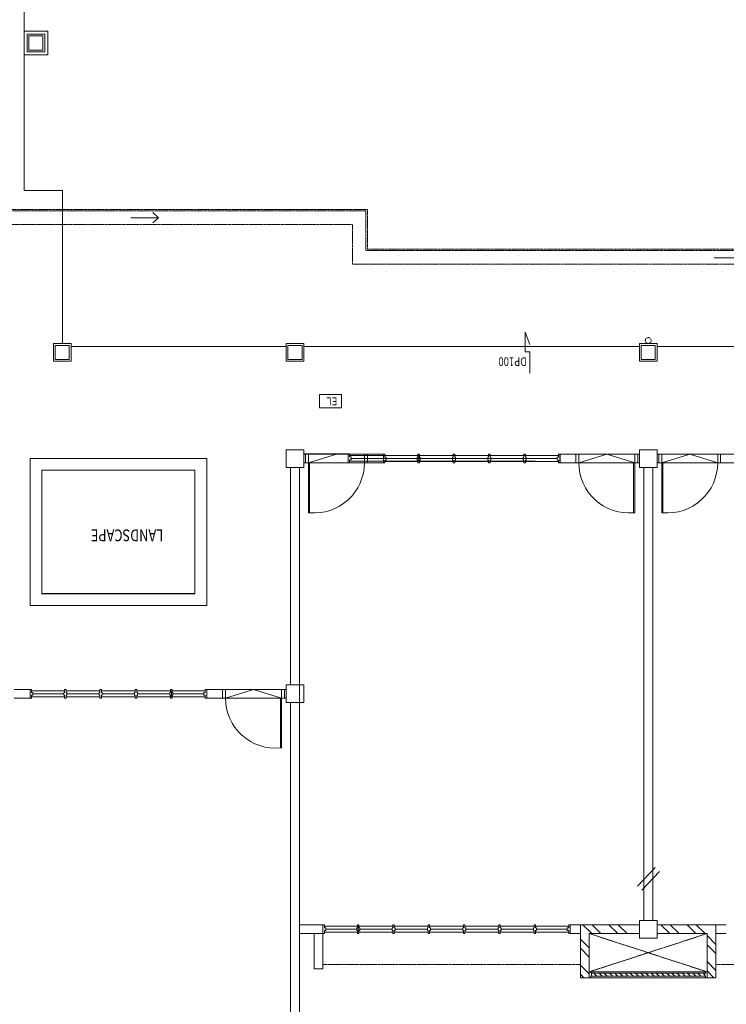
# Model space of a CAD drawing. Units: millimetres. Extents: x 5199748 to 5817130, y -596637 to 332110.
# Drawn here: x 5505448 to 5517447, y -409499 to -392766 of the extents above; entities that cross this region are included whole.
import ezdxf

# ---------------------------------------------------------------- set-up
doc = ezdxf.new("R2010")
doc.units = ezdxf.units.MM
doc.header["$LTSCALE"] = 5
doc.header["$MEASUREMENT"] = 0
doc.linetypes.add('DASHDOT2', pattern=[0.5, 0.25, -0.125, 0, -0.125])
doc.linetypes.add('DASHED2', pattern=[0.375, 0.25, -0.125])
doc.layers.get('0').update_dxf_attribs({"color": 8, "linetype": 'CONTINUOUS', "lineweight": 9})
for name, color, linetype, lineweight in [('B1BROWN', 8, 'CONTINUOUS', 9), ('BDIM200', 8, 'CONTINUOUS', 9), ('BFIN1', 8, 'CONTINUOUS', 9), ('BLEV2', 8, 'CONTINUOUS', 9), ('BOMBA', 8, 'CONTINUOUS', 9), ('BRAILLING', 8, 'CONTINUOUS', 9), ('BSPEC100', 8, 'CONTINUOUS', 9), ('BTXT3', 8, 'CONTINUOUS', 9), ('BVOID', 8, 'CONTINUOUS', 9), ('BWALL', 8, 'CONTINUOUS', 9), ('BWIN', 8, 'CONTINUOUS', 9), ('BWINDOW', 8, 'CONTINUOUS', 9), ('CEILING', 8, 'DASHED2', 9), ('DOOR', 8, 'CONTINUOUS', 9), ('FURNITURE', 8, 'CONTINUOUS', 9), ('gutter', 8, 'CONTINUOUS', 9), ('HATCH-1', 8, 'CONTINUOUS', 9), ('new apron', 8, 'DASHED2', 9), ('paving', 8, 'CONTINUOUS', 9), ('pipe', 8, 'DASHDOT2', 9), ('SCHEDULE', 8, 'CONTINUOUS', 9), ('SECTION DOO', 8, 'CONTINUOUS', 9), ('shadow line', 8, 'DASHED2', 9), ('SWING DOOR WIN', 8, 'DASHED2', 9), ('WALL', 8, 'CONTINUOUS', 9)]:
    doc.layers.add(name, color=color, linetype=linetype, lineweight=lineweight)
doc.styles.add('ARIAL', font='ARIAL.TTF', dxfattribs={"width": 0.8})

msp = doc.modelspace()

# ---------------------------------------------------------------- linework, layer by layer
at = {"lineweight": 9, "extrusion": (7.46465e-13, -0.054764, 0.998499)}
for p, q in [((5505923, -392963, 105987), (5505523, -392963, 105987)), ((5505523, -392963, 105987), (5505523, -393362, 105965)), ((5505873, -393013, 105984), (5505573, -393013, 105984)), ((5505573, -393013, 105984), (5505573, -393312, 105967)), ((5505843, -393043, 105982), (5505603, -393043, 105982)), ((5505603, -393043, 105982), (5505603, -393282, 105969)), ((5505843, -393282, 105969), (5505843, -393043, 105982)), ((5505873, -393312, 105967), (5505873, -393013, 105984)), ((5505923, -393362, 105965), (5505923, -392963, 105987)), ((5505523, -393362, 105965), (5505923, -393362, 105965)), ((5505573, -393312, 105967), (5505873, -393312, 105967)), ((5505603, -393282, 105969), (5505843, -393282, 105969)), ((5508423, -400421, 104991), (5505824, -400421, 104991)), ((5505824, -400421, 104991), (5505824, -402518, 104876)), ((5508423, -400421, 104991), (5505824, -400421, 104991)), ((5505824, -400421, 104991), (5505824, -402518, 104876)), ((5508423, -402518, 104876), (5508423, -400421, 104991)), ((5508423, -402518, 104876), (5508423, -400421, 104991)), ((5505824, -402518, 104876), (5508423, -402518, 104876)), ((5505824, -402518, 104876), (5508423, -402518, 104876))]:
    msp.add_line(p, q, dxfattribs=at)
at = {"lineweight": 9}
for p, q in [((5507710, -396044, 104991), (5507806, -396131, 104991)), ((5507337, -396131, 104991), (5507806, -396131, 104991)), ((5507806, -396131, 104991), (5507710, -396218, 104991)), ((5517240, -396815, 104991), (5517709, -396815, 104991)), ((5506019, -398271, 104991), (5506319, -398271, 104991)), ((5506019, -398571, 104991), (5506019, -398271, 104991)), ((5506019, -398271, 104991), (5506319, -398271, 104991)), ((5506019, -398571, 104991), (5506019, -398271, 104991)), ((5506049, -398301, 104991), (5506289, -398301, 104991)), ((5506049, -398541, 104991), (5506049, -398301, 104991)), ((5506289, -398301, 104991), (5506289, -398541, 104991)), ((5506319, -398271, 104991), (5506319, -398571, 104991)), ((5506319, -398271, 104991), (5506319, -398571, 104991)), ((5509973, -398271, 104991), (5510273, -398271, 104991)), ((5509973, -398571, 104991), (5509973, -398271, 104991)), ((5509973, -398271, 104991), (5510273, -398271, 104991)), ((5509973, -398571, 104991), (5509973, -398271, 104991)), ((5510003, -398301, 104991), (5510243, -398301, 104991)), ((5510003, -398541, 104991), (5510003, -398301, 104991)), ((5510243, -398301, 104991), (5510243, -398541, 104991)), ((5510273, -398271, 104991), (5510273, -398571, 104991)), ((5510273, -398271, 104991), (5510273, -398571, 104991)), ((5515972, -398271, 104991), (5516272, -398271, 104991)), ((5515972, -398571, 104991), (5515972, -398271, 104991)), ((5515972, -398271, 104991), (5516272, -398271, 104991)), ((5515972, -398571, 104991), (5515972, -398271, 104991)), ((5516002, -398301, 104991), (5516242, -398301, 104991)), ((5516002, -398541, 104991), (5516002, -398301, 104991)), ((5516242, -398301, 104991), (5516242, -398541, 104991)), ((5516272, -398271, 104991), (5516272, -398571, 104991)), ((5516272, -398271, 104991), (5516272, -398571, 104991)), ((5506289, -398541, 104991), (5506049, -398541, 104991)), ((5510243, -398541, 104991), (5510003, -398541, 104991)), ((5516242, -398541, 104991), (5516002, -398541, 104991)), ((5506319, -398571, 104991), (5506019, -398571, 104991)), ((5506319, -398571, 104991), (5506019, -398571, 104991)), ((5510273, -398571, 104991), (5509973, -398571, 104991)), ((5510273, -398571, 104991), (5509973, -398571, 104991)), ((5516272, -398571, 104991), (5515972, -398571, 104991)), ((5516272, -398571, 104991), (5515972, -398571, 104991)), ((5510273, -400074, 104991), (5509973, -400074, 104991)), ((5509973, -400074, 104991), (5509973, -400374, 104991)), ((5510273, -400074, 104991), (5509973, -400074, 104991)), ((5509973, -400074, 104991), (5509973, -400374, 104991)), ((5510273, -400374, 104991), (5510273, -400074, 104991)), ((5510273, -400374, 104991), (5510273, -400074, 104991)), ((5516272, -400074, 104991), (5515972, -400074, 104991)), ((5515972, -400074, 104991), (5515972, -400374, 104991)), ((5516272, -400374, 104991), (5516272, -400074, 104991)), ((5508623, -400221, 104991), (5505624, -400221, 104991)), ((5508623, -400221, 104991), (5505624, -400221, 104991)), ((5505624, -400221, 104991), (5505624, -402722, 104991)), ((5508623, -400221, 104991), (5508623, -400221, 104991)), ((5508623, -402722, 104991), (5508623, -400221, 104991)), ((5508623, -400221, 104991), (5508623, -400221, 104991)), ((5510352, -400149, 104991), (5511122, -400149, 104991)), ((5510352, -400149, 104991), (5511302, -400149, 104991)), ((5511352, -400149, 104991), (5511352, -400299, 104991)), ((5511352, -400149, 104991), (5511352, -400299, 104991)), ((5514893, -400149, 104991), (5514893, -400299, 104991)), ((5514893, -400149, 104991), (5514893, -400299, 104991)), ((5515893, -400149, 104991), (5514943, -400149, 104991)), ((5516351, -400149, 104991), (5517121, -400149, 104991)), ((5516351, -400149, 104991), (5517301, -400149, 104991)), ((5517351, -400149, 104991), (5517351, -400299, 104991)), ((5517351, -400149, 104991), (5517351, -400299, 104991)), ((5509973, -400374, 104991), (5510273, -400374, 104991)), ((5509973, -400374, 104991), (5510273, -400374, 104991)), ((5511301, -400299, 104991), (5510352, -400299, 104991)), ((5514943, -400299, 104991), (5515893, -400299, 104991)), ((5515972, -400374, 104991), (5516272, -400374, 104991)), ((5517300, -400299, 104991), (5516351, -400299, 104991)), ((5508423, -400421, 104991), (5505824, -400421, 104991)), ((5505824, -400421, 104991), (5505824, -402522, 104991)), ((5508423, -400421, 104991), (5505824, -400421, 104991)), ((5505824, -400421, 104991), (5505824, -402522, 104991)), ((5508423, -402522, 104991), (5508423, -400421, 104991)), ((5508423, -402522, 104991), (5508423, -400421, 104991)), ((5505824, -402522, 104991), (5508423, -402522, 104991)), ((5505824, -402522, 104991), (5508423, -402522, 104991)), ((5505624, -402722, 104991), (5508623, -402722, 104991)), ((5510273, -404072, 104991), (5509973, -404072, 104991)), ((5509973, -404072, 104991), (5509973, -404372, 104991)), ((5510273, -404372, 104991), (5510273, -404072, 104991)), ((5505623, -404147, 104991), (5505351, -404147, 104991)), ((5508894, -404147, 104991), (5508894, -404297, 104991)), ((5508894, -404147, 104991), (5508894, -404297, 104991)), ((5509894, -404147, 104991), (5508944, -404147, 104991)), ((5505623, -404297, 104991), (5505351, -404297, 104991)), ((5508944, -404296, 104991), (5509894, -404297, 104991)), ((5509973, -404372, 104991), (5510273, -404372, 104991)), ((5516272, -408072, 104991), (5515972, -408072, 104991)), ((5515972, -408072, 104991), (5515972, -408372, 104991)), ((5516272, -408372, 104991), (5516272, -408072, 104991)), ((5515972, -408372, 104991), (5516272, -408372, 104991))]:
    msp.add_line(p, q, dxfattribs=at)
at = {"layer": 'B1BROWN', "lineweight": 9}
for p, q in [((5514112, -398284, 104991), (5514034, -398075, 104991)), ((5514034, -398075, 104991), (5514034, -398410, 104991)), ((5514034, -398410, 104991), (5514113, -398410, 104991)), ((5514113, -398410, 104991), (5514113, -398772, 104991))]:
    msp.add_line(p, q, dxfattribs=at)
at = {"layer": 'BDIM200', "lineweight": 9, "ltscale": 2, "extrusion": (7.46465e-13, -0.054764, 0.998499)}
msp.add_line((5505523, -395668, 104991), (5505523, -385858, 106703), dxfattribs=at)
at = {"layer": 'BOMBA', "lineweight": 9}
for p, q in [((5510912, -399135, 104991), (5510537, -399135, 104991)), ((5510537, -399135, 104991), (5510537, -399360, 104991)), ((5510912, -399360, 104991), (5510912, -399135, 104991)), ((5510537, -399360, 104991), (5510912, -399360, 104991))]:
    msp.add_line(p, q, dxfattribs=at)
at = {"layer": 'BRAILLING', "lineweight": 9}
for p, q in [((5506173, -398271, 104991), (5506173, -395668, 104991)), ((5509973, -398322, 104991), (5506319, -398322, 104991)), ((5509973, -398322, 104991), (5506319, -398322, 104991)), ((5515973, -398322, 104991), (5510273, -398322, 104991)), ((5515973, -398322, 104991), (5510273, -398322, 104991)), ((5521972, -398322, 104991), (5516272, -398322, 104991)), ((5521972, -398322, 104991), (5516272, -398322, 104991))]:
    msp.add_line(p, q, dxfattribs=at)
at = {"layer": 'BSPEC100', "lineweight": 9, "ltscale": 30}
for p, q in [((5515013, -408147, 104991), (5515163, -408297, 104991)), ((5515169, -408147, 104991), (5515319, -408297, 104991)), ((5515455, -408147, 104991), (5515605, -408297, 104991)), ((5515611, -408147, 104991), (5515761, -408297, 104991)), ((5516338, -408147, 104991), (5516488, -408297, 104991)), ((5516495, -408147, 104991), (5516645, -408297, 104991)), ((5516780, -408147, 104991), (5516930, -408297, 104991)), ((5516937, -408147, 104991), (5517087, -408297, 104991)), ((5514971, -408391, 104991), (5515121, -408541, 104991)), ((5517121, -408331, 104991), (5517271, -408481, 104991)), ((5514971, -408547, 104991), (5515121, -408697, 104991)), ((5517121, -408488, 104991), (5517271, -408638, 104991)), ((5517121, -408773, 104991), (5517271, -408923, 104991)), ((5514971, -408833, 104991), (5515121, -408983, 104991)), ((5517121, -408929, 104991), (5517238, -409047, 104991)), ((5514971, -408989, 104991), (5515029, -409047, 104991))]:
    msp.add_line(p, q, dxfattribs=at)
at = {"layer": 'BVOID', "lineweight": 9}
for p, q in [((5505624, -402722, 104991), (5505624, -400222, 104991)), ((5505624, -400222, 104991), (5508623, -400222, 104991)), ((5508623, -400222, 104991), (5508623, -402722, 104991)), ((5508623, -402722, 104991), (5505624, -402722, 104991))]:
    msp.add_line(p, q, dxfattribs=at)
at = {"layer": 'BWALL', "lineweight": 9}
for p, q in [((5510597, -408147, 104991), (5510198, -408147, 104991)), ((5514972, -408147, 104991), (5514797, -408147, 104991)), ((5517272, -408147, 104991), (5517447, -408147, 104991)), ((5510597, -408297, 104991), (5510198, -408297, 104991)), ((5510447, -408897, 104991), (5510447, -408297, 104991)), ((5510597, -408297, 104991), (5510597, -408897, 104991)), ((5514797, -408297, 104991), (5514972, -408297, 104991)), ((5517447, -408297, 104991), (5517272, -408297, 104991)), ((5510597, -408897, 104991), (5510447, -408897, 104991))]:
    msp.add_line(p, q, dxfattribs=at)
at = {"layer": 'BWIN', "lineweight": 9, "ltscale": 30}
for p, q in [((5515121, -408947, 104991), (5515146, -408947, 104991)), ((5515121, -408947, 104991), (5515121, -409047, 104991)), ((5515121, -409047, 104991), (5515146, -409047, 104991)), ((5515146, -408947, 104991), (5515146, -408972, 104991)), ((5515146, -408947, 104991), (5517096, -408947, 104991)), ((5515146, -408972, 104991), (5515158, -408972, 104991)), ((5515146, -409022, 104991), (5515158, -409022, 104991)), ((5515146, -409022, 104991), (5515146, -409047, 104991)), ((5517096, -409047, 104991), (5515146, -409047, 104991)), ((5515158, -408972, 104991), (5515158, -409022, 104991)), ((5517084, -408972, 104991), (5517084, -409022, 104991)), ((5517096, -408972, 104991), (5517084, -408972, 104991)), ((5517096, -409022, 104991), (5517084, -409022, 104991)), ((5517121, -408947, 104991), (5517096, -408947, 104991)), ((5517096, -408947, 104991), (5517096, -408972, 104991)), ((5517096, -409022, 104991), (5517096, -409047, 104991)), ((5517121, -409047, 104991), (5517096, -409047, 104991)), ((5517121, -408947, 104991), (5517121, -409047, 104991))]:
    msp.add_line(p, q, dxfattribs=at)
at = {"layer": 'BWINDOW', "lineweight": 9}
for p, q in [((5511024, -400146, 104991), (5511024, -400296, 104991)), ((5511049, -400146, 104991), (5511024, -400146, 104991)), ((5511049, -400146, 104991), (5511049, -400196, 104991)), ((5514199, -400171, 104991), (5511049, -400171, 104991)), ((5511074, -400196, 104991), (5511049, -400196, 104991)), ((5511074, -400196, 104991), (5511074, -400246, 104991)), ((5511074, -400221, 104991), (5514174, -400221, 104991)), ((5511623, -400149, 104991), (5511623, -400299, 104991)), ((5511648, -400149, 104991), (5511623, -400149, 104991)), ((5511623, -400174, 104991), (5511623, -400274, 104991)), ((5511623, -400174, 104991), (5511623, -400274, 104991)), ((5511648, -400149, 104991), (5511648, -400199, 104991)), ((5512210, -400174, 104991), (5511648, -400174, 104991)), ((5511673, -400199, 104991), (5511648, -400199, 104991)), ((5511673, -400199, 104991), (5511673, -400249, 104991)), ((5511673, -400224, 104991), (5512198, -400224, 104991)), ((5512198, -400199, 104991), (5512210, -400199, 104991)), ((5512198, -400199, 104991), (5512198, -400249, 104991)), ((5512210, -400149, 104991), (5512210, -400199, 104991)), ((5512235, -400149, 104991), (5512210, -400149, 104991)), ((5512223, -400174, 104991), (5512223, -400274, 104991)), ((5512235, -400149, 104991), (5512235, -400199, 104991)), ((5512810, -400174, 104991), (5512235, -400174, 104991)), ((5512248, -400199, 104991), (5512235, -400199, 104991)), ((5512248, -400199, 104991), (5512248, -400249, 104991)), ((5512248, -400224, 104991), (5512798, -400224, 104991)), ((5512798, -400199, 104991), (5512810, -400199, 104991)), ((5512798, -400199, 104991), (5512798, -400249, 104991)), ((5512810, -400149, 104991), (5512810, -400199, 104991)), ((5512835, -400149, 104991), (5512810, -400149, 104991)), ((5512835, -400149, 104991), (5512835, -400199, 104991)), ((5513410, -400174, 104991), (5512835, -400174, 104991)), ((5512848, -400199, 104991), (5512835, -400199, 104991)), ((5512848, -400199, 104991), (5512848, -400249, 104991)), ((5512848, -400224, 104991), (5513398, -400224, 104991)), ((5513398, -400199, 104991), (5513410, -400199, 104991)), ((5513398, -400199, 104991), (5513398, -400249, 104991)), ((5513410, -400149, 104991), (5513410, -400199, 104991)), ((5513435, -400149, 104991), (5513410, -400149, 104991)), ((5513435, -400149, 104991), (5513435, -400199, 104991)), ((5514010, -400174, 104991), (5513435, -400174, 104991)), ((5513448, -400199, 104991), (5513435, -400199, 104991)), ((5513448, -400199, 104991), (5513448, -400249, 104991)), ((5513448, -400224, 104991), (5513998, -400224, 104991)), ((5513998, -400199, 104991), (5514010, -400199, 104991)), ((5513998, -400199, 104991), (5513998, -400249, 104991)), ((5514010, -400149, 104991), (5514010, -400199, 104991)), ((5514035, -400149, 104991), (5514010, -400149, 104991)), ((5514035, -400149, 104991), (5514035, -400199, 104991)), ((5514598, -400174, 104991), (5514035, -400174, 104991)), ((5514048, -400199, 104991), (5514035, -400199, 104991)), ((5514048, -400199, 104991), (5514048, -400249, 104991)), ((5514048, -400224, 104991), (5514573, -400224, 104991)), ((5514573, -400199, 104991), (5514573, -400249, 104991)), ((5514573, -400199, 104991), (5514598, -400199, 104991)), ((5514574, -400199, 104991), (5514574, -400249, 104991)), ((5514574, -400199, 104991), (5514599, -400199, 104991)), ((5514598, -400149, 104991), (5514598, -400199, 104991)), ((5514598, -400149, 104991), (5514623, -400149, 104991)), ((5514599, -400149, 104991), (5514599, -400199, 104991)), ((5514599, -400149, 104991), (5514624, -400149, 104991)), ((5514623, -400149, 104991), (5514623, -400299, 104991)), ((5514624, -400149, 104991), (5514624, -400299, 104991)), ((5514624, -400174, 104991), (5514624, -400274, 104991)), ((5514624, -400174, 104991), (5514624, -400274, 104991)), ((5511024, -400296, 104991), (5511049, -400296, 104991)), ((5511049, -400246, 104991), (5511049, -400296, 104991)), ((5511074, -400246, 104991), (5511049, -400246, 104991)), ((5511049, -400271, 104991), (5514199, -400271, 104991)), ((5511623, -400299, 104991), (5511648, -400299, 104991)), ((5511648, -400249, 104991), (5511648, -400299, 104991)), ((5511673, -400249, 104991), (5511648, -400249, 104991)), ((5511648, -400274, 104991), (5512210, -400274, 104991)), ((5512198, -400249, 104991), (5512210, -400249, 104991)), ((5512210, -400249, 104991), (5512210, -400299, 104991)), ((5512210, -400299, 104991), (5512235, -400299, 104991)), ((5512235, -400249, 104991), (5512235, -400299, 104991)), ((5512248, -400249, 104991), (5512235, -400249, 104991)), ((5512235, -400274, 104991), (5512810, -400274, 104991)), ((5512798, -400249, 104991), (5512810, -400249, 104991)), ((5512810, -400249, 104991), (5512810, -400299, 104991)), ((5512810, -400299, 104991), (5512835, -400299, 104991)), ((5512835, -400249, 104991), (5512835, -400299, 104991)), ((5512848, -400249, 104991), (5512835, -400249, 104991)), ((5512835, -400274, 104991), (5513410, -400274, 104991)), ((5513398, -400249, 104991), (5513410, -400249, 104991)), ((5513410, -400249, 104991), (5513410, -400299, 104991)), ((5513410, -400299, 104991), (5513435, -400299, 104991)), ((5513435, -400249, 104991), (5513435, -400299, 104991)), ((5513448, -400249, 104991), (5513435, -400249, 104991)), ((5513435, -400274, 104991), (5514010, -400274, 104991)), ((5513998, -400249, 104991), (5514010, -400249, 104991)), ((5514010, -400249, 104991), (5514010, -400299, 104991)), ((5514010, -400299, 104991), (5514035, -400299, 104991)), ((5514035, -400249, 104991), (5514035, -400299, 104991)), ((5514048, -400249, 104991), (5514035, -400249, 104991)), ((5514035, -400274, 104991), (5514598, -400274, 104991)), ((5514573, -400249, 104991), (5514598, -400249, 104991)), ((5514574, -400249, 104991), (5514599, -400249, 104991)), ((5514598, -400249, 104991), (5514598, -400299, 104991)), ((5514623, -400299, 104991), (5514598, -400299, 104991)), ((5514599, -400249, 104991), (5514599, -400299, 104991)), ((5514624, -400299, 104991), (5514599, -400299, 104991)), ((5505623, -404147, 104991), (5505623, -404297, 104991)), ((5505648, -404147, 104991), (5505623, -404147, 104991)), ((5505648, -404147, 104991), (5505648, -404197, 104991)), ((5505648, -404172, 104991), (5506210, -404172, 104991)), ((5505673, -404197, 104991), (5505648, -404197, 104991)), ((5505648, -404247, 104991), (5505648, -404297, 104991)), ((5505673, -404247, 104991), (5505648, -404247, 104991)), ((5505673, -404197, 104991), (5505673, -404247, 104991)), ((5506198, -404222, 104991), (5505673, -404222, 104991)), ((5506198, -404197, 104991), (5506210, -404197, 104991)), ((5506198, -404197, 104991), (5506198, -404247, 104991)), ((5506198, -404247, 104991), (5506210, -404247, 104991)), ((5506210, -404147, 104991), (5506210, -404197, 104991)), ((5506210, -404147, 104991), (5506235, -404147, 104991)), ((5506210, -404247, 104991), (5506210, -404297, 104991)), ((5506235, -404147, 104991), (5506235, -404197, 104991)), ((5506235, -404172, 104991), (5506810, -404172, 104991)), ((5506248, -404197, 104991), (5506235, -404197, 104991)), ((5506235, -404247, 104991), (5506235, -404297, 104991)), ((5506248, -404247, 104991), (5506235, -404247, 104991)), ((5506248, -404197, 104991), (5506248, -404247, 104991)), ((5506798, -404222, 104991), (5506248, -404222, 104991)), ((5506798, -404197, 104991), (5506810, -404197, 104991)), ((5506798, -404197, 104991), (5506798, -404247, 104991)), ((5506798, -404247, 104991), (5506810, -404247, 104991)), ((5506810, -404147, 104991), (5506810, -404197, 104991)), ((5506810, -404147, 104991), (5506835, -404147, 104991)), ((5506810, -404247, 104991), (5506810, -404297, 104991)), ((5506835, -404147, 104991), (5506835, -404197, 104991)), ((5506835, -404172, 104991), (5507410, -404172, 104991)), ((5506848, -404197, 104991), (5506835, -404197, 104991)), ((5506835, -404247, 104991), (5506835, -404297, 104991)), ((5506848, -404247, 104991), (5506835, -404247, 104991)), ((5506848, -404197, 104991), (5506848, -404247, 104991)), ((5507398, -404222, 104991), (5506848, -404222, 104991)), ((5507398, -404197, 104991), (5507410, -404197, 104991)), ((5507398, -404197, 104991), (5507398, -404247, 104991)), ((5507398, -404247, 104991), (5507410, -404247, 104991)), ((5507410, -404147, 104991), (5507410, -404197, 104991)), ((5507410, -404147, 104991), (5507435, -404147, 104991)), ((5507410, -404247, 104991), (5507410, -404297, 104991)), ((5507435, -404147, 104991), (5507435, -404197, 104991)), ((5507435, -404172, 104991), (5508010, -404172, 104991)), ((5507448, -404197, 104991), (5507435, -404197, 104991)), ((5507435, -404247, 104991), (5507435, -404297, 104991)), ((5507448, -404247, 104991), (5507435, -404247, 104991)), ((5507448, -404197, 104991), (5507448, -404247, 104991)), ((5507998, -404222, 104991), (5507448, -404222, 104991)), ((5507998, -404197, 104991), (5508010, -404197, 104991)), ((5507998, -404197, 104991), (5507998, -404247, 104991)), ((5507998, -404247, 104991), (5508010, -404247, 104991)), ((5508010, -404147, 104991), (5508010, -404197, 104991)), ((5508010, -404147, 104991), (5508035, -404147, 104991)), ((5508010, -404247, 104991), (5508010, -404297, 104991)), ((5508023, -404172, 104991), (5508023, -404272, 104991)), ((5508035, -404147, 104991), (5508035, -404197, 104991)), ((5508035, -404172, 104991), (5508598, -404172, 104991)), ((5508048, -404197, 104991), (5508035, -404197, 104991)), ((5508035, -404247, 104991), (5508035, -404297, 104991)), ((5508048, -404247, 104991), (5508035, -404247, 104991)), ((5508048, -404197, 104991), (5508048, -404247, 104991)), ((5508573, -404222, 104991), (5508048, -404222, 104991)), ((5508573, -404197, 104991), (5508573, -404247, 104991)), ((5508573, -404197, 104991), (5508598, -404197, 104991)), ((5508573, -404247, 104991), (5508598, -404247, 104991)), ((5508598, -404147, 104991), (5508598, -404197, 104991)), ((5508598, -404147, 104991), (5508623, -404147, 104991)), ((5508598, -404247, 104991), (5508598, -404297, 104991)), ((5508623, -404147, 104991), (5508623, -404297, 104991)), ((5508623, -404172, 104991), (5508623, -404272, 104991)), ((5508623, -404172, 104991), (5508623, -404272, 104991)), ((5505623, -404297, 104991), (5505648, -404297, 104991)), ((5505624, -404297, 104991), (5505649, -404297, 104991)), ((5506210, -404272, 104991), (5505648, -404272, 104991)), ((5506235, -404297, 104991), (5506210, -404297, 104991)), ((5506810, -404272, 104991), (5506235, -404272, 104991)), ((5506835, -404297, 104991), (5506810, -404297, 104991)), ((5507410, -404272, 104991), (5506835, -404272, 104991)), ((5507435, -404297, 104991), (5507410, -404297, 104991)), ((5508010, -404272, 104991), (5507435, -404272, 104991)), ((5508035, -404297, 104991), (5508010, -404297, 104991)), ((5508598, -404272, 104991), (5508035, -404272, 104991)), ((5508623, -404297, 104991), (5508598, -404297, 104991)), ((5510597, -408147, 104991), (5510597, -408297, 104991)), ((5510622, -408147, 104991), (5510597, -408147, 104991)), ((5510597, -408147, 104991), (5510597, -408297, 104991)), ((5510597, -408172, 104991), (5510597, -408272, 104991)), ((5510597, -408172, 104991), (5510597, -408272, 104991)), ((5510622, -408147, 104991), (5510622, -408197, 104991)), ((5511184, -408172, 104991), (5510622, -408172, 104991)), ((5510647, -408197, 104991), (5510622, -408197, 104991)), ((5510622, -408247, 104991), (5510622, -408297, 104991)), ((5510647, -408247, 104991), (5510622, -408247, 104991)), ((5510622, -408272, 104991), (5511184, -408272, 104991)), ((5510647, -408197, 104991), (5510647, -408247, 104991)), ((5510647, -408222, 104991), (5511172, -408222, 104991)), ((5511172, -408197, 104991), (5511184, -408197, 104991)), ((5511172, -408197, 104991), (5511172, -408247, 104991)), ((5511172, -408247, 104991), (5511184, -408247, 104991)), ((5511184, -408147, 104991), (5511184, -408197, 104991)), ((5511209, -408147, 104991), (5511184, -408147, 104991)), ((5511184, -408247, 104991), (5511184, -408297, 104991)), ((5511197, -408172, 104991), (5511197, -408272, 104991)), ((5511209, -408147, 104991), (5511209, -408197, 104991)), ((5511784, -408172, 104991), (5511209, -408172, 104991)), ((5511222, -408197, 104991), (5511209, -408197, 104991)), ((5511209, -408247, 104991), (5511209, -408297, 104991)), ((5511222, -408247, 104991), (5511209, -408247, 104991)), ((5511209, -408272, 104991), (5511784, -408272, 104991)), ((5511222, -408197, 104991), (5511222, -408247, 104991)), ((5511222, -408222, 104991), (5511772, -408222, 104991)), ((5511772, -408197, 104991), (5511784, -408197, 104991)), ((5511772, -408197, 104991), (5511772, -408247, 104991)), ((5511772, -408247, 104991), (5511784, -408247, 104991)), ((5511784, -408147, 104991), (5511784, -408197, 104991)), ((5511809, -408147, 104991), (5511784, -408147, 104991)), ((5511784, -408247, 104991), (5511784, -408297, 104991)), ((5511809, -408147, 104991), (5511809, -408197, 104991)), ((5512384, -408172, 104991), (5511809, -408172, 104991)), ((5511822, -408197, 104991), (5511809, -408197, 104991)), ((5511809, -408247, 104991), (5511809, -408297, 104991)), ((5511822, -408247, 104991), (5511809, -408247, 104991)), ((5511809, -408272, 104991), (5512384, -408272, 104991)), ((5511822, -408197, 104991), (5511822, -408247, 104991)), ((5511822, -408222, 104991), (5512372, -408222, 104991)), ((5512372, -408197, 104991), (5512384, -408197, 104991)), ((5512372, -408197, 104991), (5512372, -408247, 104991)), ((5512372, -408247, 104991), (5512384, -408247, 104991)), ((5512384, -408147, 104991), (5512384, -408197, 104991)), ((5512409, -408147, 104991), (5512384, -408147, 104991)), ((5512384, -408247, 104991), (5512384, -408297, 104991)), ((5512409, -408147, 104991), (5512409, -408197, 104991)), ((5512984, -408172, 104991), (5512409, -408172, 104991)), ((5512422, -408197, 104991), (5512409, -408197, 104991)), ((5512409, -408247, 104991), (5512409, -408297, 104991)), ((5512422, -408247, 104991), (5512409, -408247, 104991)), ((5512409, -408272, 104991), (5512984, -408272, 104991)), ((5512422, -408197, 104991), (5512422, -408247, 104991)), ((5512422, -408222, 104991), (5512972, -408222, 104991)), ((5512972, -408197, 104991), (5512984, -408197, 104991)), ((5512972, -408197, 104991), (5512972, -408247, 104991)), ((5512972, -408247, 104991), (5512984, -408247, 104991)), ((5512984, -408147, 104991), (5512984, -408197, 104991)), ((5513009, -408147, 104991), (5512984, -408147, 104991)), ((5512984, -408247, 104991), (5512984, -408297, 104991)), ((5513009, -408147, 104991), (5513009, -408197, 104991)), ((5513584, -408172, 104991), (5513009, -408172, 104991)), ((5513022, -408197, 104991), (5513009, -408197, 104991)), ((5513009, -408247, 104991), (5513009, -408297, 104991)), ((5513022, -408247, 104991), (5513009, -408247, 104991)), ((5513009, -408272, 104991), (5513584, -408272, 104991)), ((5513022, -408197, 104991), (5513022, -408247, 104991)), ((5513022, -408222, 104991), (5513572, -408222, 104991)), ((5513572, -408197, 104991), (5513584, -408197, 104991)), ((5513572, -408197, 104991), (5513572, -408247, 104991)), ((5513572, -408247, 104991), (5513584, -408247, 104991)), ((5513584, -408147, 104991), (5513584, -408197, 104991)), ((5513609, -408147, 104991), (5513584, -408147, 104991)), ((5513584, -408247, 104991), (5513584, -408297, 104991)), ((5513609, -408147, 104991), (5513609, -408197, 104991)), ((5514184, -408172, 104991), (5513609, -408172, 104991)), ((5513622, -408197, 104991), (5513609, -408197, 104991)), ((5513609, -408247, 104991), (5513609, -408297, 104991)), ((5513622, -408247, 104991), (5513609, -408247, 104991)), ((5513609, -408272, 104991), (5514184, -408272, 104991)), ((5513622, -408197, 104991), (5513622, -408247, 104991)), ((5513622, -408222, 104991), (5514172, -408222, 104991)), ((5514172, -408197, 104991), (5514184, -408197, 104991)), ((5514172, -408197, 104991), (5514172, -408247, 104991)), ((5514172, -408247, 104991), (5514184, -408247, 104991)), ((5514184, -408147, 104991), (5514184, -408197, 104991)), ((5514209, -408147, 104991), (5514184, -408147, 104991)), ((5514184, -408247, 104991), (5514184, -408297, 104991)), ((5514209, -408147, 104991), (5514209, -408197, 104991)), ((5514772, -408172, 104991), (5514209, -408172, 104991)), ((5514222, -408197, 104991), (5514209, -408197, 104991)), ((5514209, -408247, 104991), (5514209, -408297, 104991)), ((5514222, -408247, 104991), (5514209, -408247, 104991)), ((5514209, -408272, 104991), (5514772, -408272, 104991)), ((5514222, -408197, 104991), (5514222, -408247, 104991)), ((5514222, -408222, 104991), (5514747, -408222, 104991)), ((5514747, -408197, 104991), (5514747, -408247, 104991)), ((5514747, -408197, 104991), (5514772, -408197, 104991)), ((5514747, -408247, 104991), (5514772, -408247, 104991)), ((5514772, -408147, 104991), (5514772, -408197, 104991)), ((5514772, -408147, 104991), (5514797, -408147, 104991)), ((5514772, -408247, 104991), (5514772, -408297, 104991)), ((5514797, -408147, 104991), (5514797, -408297, 104991)), ((5510597, -408297, 104991), (5510622, -408297, 104991)), ((5511184, -408297, 104991), (5511209, -408297, 104991)), ((5511784, -408297, 104991), (5511809, -408297, 104991)), ((5512384, -408297, 104991), (5512409, -408297, 104991)), ((5512984, -408297, 104991), (5513009, -408297, 104991)), ((5513584, -408297, 104991), (5513609, -408297, 104991)), ((5514184, -408297, 104991), (5514209, -408297, 104991)), ((5514797, -408297, 104991), (5514772, -408297, 104991))]:
    msp.add_line(p, q, dxfattribs=at)
at = {"layer": 'CEILING', "lineweight": 9}
for p, q in [((5510351, -401149, 104991), (5510370, -401149, 104991)), ((5515893, -401149, 104991), (5515874, -401149, 104991)), ((5516351, -401149, 104991), (5516369, -401149, 104991)), ((5509894, -405147, 104991), (5509875, -405147, 104991))]:
    msp.add_line(p, q, dxfattribs=at)
at = {"layer": 'DOOR', "lineweight": 9}
for p, q in [((5510302, -400149, 104991), (5510302, -400299, 104991)), ((5510302, -400149, 104991), (5510352, -400149, 104991)), ((5510352, -400299, 104991), (5510352, -400149, 104991)), ((5510352, -400299, 104991), (5510352, -400149, 104991)), ((5511302, -400301, 104991), (5511302, -400149, 104991)), ((5511302, -400149, 104991), (5511352, -400149, 104991)), ((5511352, -400149, 104991), (5511352, -400299, 104991)), ((5514893, -400149, 104991), (5514893, -400299, 104991)), ((5514943, -400149, 104991), (5514893, -400149, 104991)), ((5514943, -400301, 104991), (5514943, -400149, 104991)), ((5515893, -400299, 104991), (5515893, -400149, 104991)), ((5515893, -400299, 104991), (5515893, -400149, 104991)), ((5515943, -400149, 104991), (5515893, -400149, 104991)), ((5515943, -400149, 104991), (5515943, -400299, 104991)), ((5516301, -400149, 104991), (5516301, -400299, 104991)), ((5516301, -400149, 104991), (5516351, -400149, 104991)), ((5516351, -400299, 104991), (5516351, -400149, 104991)), ((5516351, -400299, 104991), (5516351, -400149, 104991)), ((5517301, -400301, 104991), (5517301, -400149, 104991)), ((5517301, -400149, 104991), (5517351, -400149, 104991)), ((5517351, -400149, 104991), (5517351, -400299, 104991)), ((5510302, -400299, 104991), (5510352, -400299, 104991)), ((5510302, -400299, 104991), (5510352, -400299, 104991)), ((5510351, -401149, 104991), (5510352, -400299, 104991)), ((5510352, -400299, 104991), (5510370, -400299, 104991)), ((5510370, -400299, 104991), (5510370, -401149, 104991)), ((5511302, -400299, 104991), (5511352, -400299, 104991)), ((5514943, -400299, 104991), (5514893, -400299, 104991)), ((5515874, -400299, 104991), (5515874, -401149, 104991)), ((5515893, -400299, 104991), (5515874, -400299, 104991)), ((5515893, -401149, 104991), (5515893, -400299, 104991)), ((5515943, -400299, 104991), (5515893, -400299, 104991)), ((5515943, -400299, 104991), (5515893, -400299, 104991)), ((5516301, -400299, 104991), (5516351, -400299, 104991)), ((5516301, -400299, 104991), (5516351, -400299, 104991)), ((5516351, -400299, 104991), (5516369, -400299, 104991)), ((5516351, -401149, 104991), (5516351, -400299, 104991)), ((5516369, -400299, 104991), (5516369, -401149, 104991)), ((5517301, -400299, 104991), (5517351, -400299, 104991)), ((5508894, -404147, 104991), (5508894, -404297, 104991)), ((5508944, -404147, 104991), (5508894, -404147, 104991)), ((5508944, -404299, 104991), (5508944, -404147, 104991)), ((5509894, -404297, 104991), (5509894, -404147, 104991)), ((5509894, -404297, 104991), (5509894, -404147, 104991)), ((5509944, -404147, 104991), (5509894, -404147, 104991)), ((5509944, -404147, 104991), (5509944, -404297, 104991)), ((5508944, -404297, 104991), (5508894, -404297, 104991)), ((5509875, -404297, 104991), (5509875, -405147, 104991)), ((5509894, -404297, 104991), (5509875, -404297, 104991)), ((5509894, -405147, 104991), (5509894, -404297, 104991)), ((5509944, -404297, 104991), (5509894, -404297, 104991)), ((5509944, -404297, 104991), (5509894, -404297, 104991))]:
    msp.add_line(p, q, dxfattribs=at)
at = {"layer": 'DOOR', "lineweight": 9, "extrusion": (-5.41577e-10, 1.19957e-09, -1)}
for centre in [(5510452, -400298, 104991), (5516451, -400298, 104991)]:
    msp.add_ellipse(centre, major_axis=(-850, -7, 0), ratio=1, start_param=3.149964, end_param=4.81708, dxfattribs=at)
at = {"layer": 'DOOR', "lineweight": 9, "extrusion": (-5.41577e-10, -1.19957e-09, 1)}
for centre in [(5515792, -400298, 104991), (5509793, -404296, 104991)]:
    msp.add_ellipse(centre, major_axis=(850, -7, 0), ratio=1, start_param=3.149964, end_param=4.81708, dxfattribs=at)
at = {"layer": 'FURNITURE', "linetype": 'DASHED2', "lineweight": 9, "ltscale": 10}
for p, q in [((5515158, -408972, 104991), (5517096, -408972, 104991)), ((5517096, -409022, 104991), (5515158, -409022, 104991))]:
    msp.add_line(p, q, dxfattribs=at)
at = {"layer": 'gutter', "lineweight": 9}
msp.add_line((5506173, -395668, 104991), (5505523, -395668, 104991), dxfattribs=at)
at = {"layer": 'HATCH-1', "lineweight": 9}
for p, q in [((5516242, -407173, 104991), (5515941, -407490, 104991)), ((5516314, -407242, 104991), (5516014, -407559, 104991))]:
    msp.add_line(p, q, dxfattribs=at)
at = {"layer": 'new apron', "lineweight": 9, "ltscale": 10}
for p, q in [((5511353, -395990, 104991), (5502893, -395990, 104991)), ((5511328, -396015, 104991), (5502918, -396015, 104991)), ((5511328, -396691, 104991), (5511328, -396015, 104991)), ((5511353, -396666, 104991), (5511353, -395990, 104991)), ((5511098, -396245, 104991), (5503148, -396245, 104991)), ((5511098, -396921, 104991), (5511098, -396245, 104991)), ((5530153, -396691, 104991), (5511328, -396691, 104991)), ((5530178, -396666, 104991), (5511353, -396666, 104991)), ((5529923, -396921, 104991), (5511098, -396921, 104991))]:
    msp.add_line(p, q, dxfattribs=at)
at = {"layer": 'paving', "lineweight": 9, "extrusion": (7.46459e-13, -0.054764, 0.998499)}
msp.add_line((5505523, -395668, 105632), (5505523, -392996, 105998), dxfattribs=at)
at = {"layer": 'pipe', "lineweight": 9}
msp.add_circle((5516122, -398218, 104991), 50, dxfattribs=at)
at = {"layer": 'SCHEDULE', "lineweight": 9, "ltscale": 30}
for p, q in [((5515158, -409020, 104991), (5515160, -409022, 104991)), ((5515198, -408972, 104991), (5515248, -409022, 104991)), ((5515287, -408972, 104991), (5515337, -409022, 104991)), ((5515375, -408972, 104991), (5515425, -409022, 104991)), ((5515464, -408972, 104991), (5515514, -409022, 104991)), ((5515552, -408972, 104991), (5515602, -409022, 104991)), ((5515640, -408972, 104991), (5515690, -409022, 104991)), ((5515729, -408972, 104991), (5515779, -409022, 104991)), ((5515817, -408972, 104991), (5515867, -409022, 104991)), ((5515906, -408972, 104991), (5515956, -409022, 104991)), ((5515994, -408972, 104991), (5516044, -409022, 104991)), ((5516082, -408972, 104991), (5516132, -409022, 104991)), ((5516171, -408972, 104991), (5516221, -409022, 104991)), ((5516259, -408972, 104991), (5516309, -409022, 104991)), ((5516347, -408972, 104991), (5516397, -409022, 104991)), ((5516436, -408972, 104991), (5516486, -409022, 104991)), ((5516524, -408972, 104991), (5516574, -409022, 104991)), ((5516613, -408972, 104991), (5516663, -409022, 104991)), ((5516701, -408972, 104991), (5516751, -409022, 104991)), ((5516789, -408972, 104991), (5516839, -409022, 104991)), ((5516878, -408972, 104991), (5516928, -409022, 104991)), ((5516966, -408972, 104991), (5517016, -409022, 104991)), ((5517055, -408972, 104991), (5517084, -409001, 104991))]:
    msp.add_line(p, q, dxfattribs=at)
at = {"layer": 'SECTION DOO', "lineweight": 9}
for p, q in [((5510827, -400149, 104991), (5510352, -400299, 104991)), ((5514943, -400299, 104991), (5515418, -400149, 104991)), ((5515418, -400149, 104991), (5515893, -400299, 104991)), ((5516826, -400149, 104991), (5516351, -400299, 104991)), ((5517301, -400299, 104991), (5516826, -400149, 104991)), ((5508944, -404297, 104991), (5509419, -404147, 104991)), ((5509419, -404147, 104991), (5509894, -404297, 104991))]:
    msp.add_line(p, q, dxfattribs=at)
at = {"layer": 'shadow line', "lineweight": 9, "ltscale": 10}
for p, q in [((5514971, -408822, 104991), (5510597, -408822, 104991)), ((5517271, -408822, 104991), (5521647, -408822, 104991))]:
    msp.add_line(p, q, dxfattribs=at)
at = {"layer": 'SWING DOOR WIN', "lineweight": 9, "ltscale": 10}
for p, q in [((5517121, -408297, 104991), (5515121, -408947, 104991)), ((5515121, -408297, 104991), (5517121, -408947, 104991))]:
    msp.add_line(p, q, dxfattribs=at)
at = {"layer": 'WALL', "lineweight": 9}
for p, q in [((5511024, -400146, 104991), (5510273, -400146, 104991)), ((5510302, -400149, 104991), (5510273, -400149, 104991)), ((5511172, -400149, 104991), (5511623, -400149, 104991)), ((5515074, -400149, 104991), (5514623, -400149, 104991)), ((5514893, -400149, 104991), (5514624, -400149, 104991)), ((5515943, -400149, 104991), (5515972, -400149, 104991)), ((5516301, -400149, 104991), (5516272, -400149, 104991)), ((5517172, -400149, 104991), (5517623, -400149, 104991)), ((5510048, -404072, 104991), (5510048, -400374, 104991)), ((5510198, -408147, 104991), (5510198, -400374, 104991)), ((5510273, -400296, 104991), (5511024, -400296, 104991)), ((5510302, -400299, 104991), (5510273, -400299, 104991)), ((5511172, -400299, 104991), (5511623, -400299, 104991)), ((5515074, -400299, 104991), (5514623, -400299, 104991)), ((5514893, -400299, 104991), (5514624, -400299, 104991)), ((5515943, -400299, 104991), (5515972, -400299, 104991)), ((5516047, -408072, 104991), (5516047, -400374, 104991)), ((5516197, -408072, 104991), (5516197, -400374, 104991)), ((5516301, -400299, 104991), (5516272, -400299, 104991)), ((5517172, -400299, 104991), (5517623, -400299, 104991)), ((5509073, -404147, 104991), (5508623, -404147, 104991)), ((5509944, -404147, 104991), (5509973, -404147, 104991)), ((5509073, -404297, 104991), (5508623, -404297, 104991)), ((5509944, -404297, 104991), (5509973, -404297, 104991)), ((5510048, -408297, 104991), (5510048, -404372, 104991)), ((5510048, -404372, 104991), (5510048, -412072, 104991)), ((5510198, -408147, 104991), (5510198, -412072, 104991))]:
    msp.add_line(p, q, dxfattribs=at)
at = {"layer": 'WALL', "lineweight": 9, "ltscale": 25}
for p, q in [((5515971, -408147, 104991), (5514971, -408147, 104991)), ((5514971, -408147, 104991), (5514971, -409047, 104991)), ((5517271, -408147, 104991), (5516271, -408147, 104991)), ((5517271, -408147, 104991), (5517271, -409047, 104991)), ((5515121, -408297, 104991), (5515971, -408297, 104991)), ((5515121, -408297, 104991), (5515121, -409047, 104991)), ((5516271, -408297, 104991), (5517121, -408297, 104991)), ((5517121, -408297, 104991), (5517121, -409047, 104991)), ((5515121, -409047, 104991), (5514971, -409047, 104991)), ((5517271, -409047, 104991), (5517121, -409047, 104991))]:
    msp.add_line(p, q, dxfattribs=at)

# ---------------------------------------------------------------- texts
at = {"layer": 'BFIN1', "lineweight": 9, "style": 'ARIAL', "width": 0.8}
msp.add_text('DP100', height=147.9, rotation=180.0001, dxfattribs=at).set_placement((5514059, -398503, 104991))
at = {"layer": 'BLEV2', "lineweight": 9, "style": 'ARIAL', "width": 0.9}
msp.add_text('EL', height=134.7, rotation=179.9999, dxfattribs=at).set_placement((5510844, -399184, 104991))
at = {"layer": 'BTXT3', "lineweight": 9, "style": 'ARIAL', "width": 0.8}
msp.add_text('LANDSCAPE', height=200.3, rotation=180, dxfattribs=at).set_placement((5507885, -401429, 104991))

doc.saveas('drawing.dxf')
